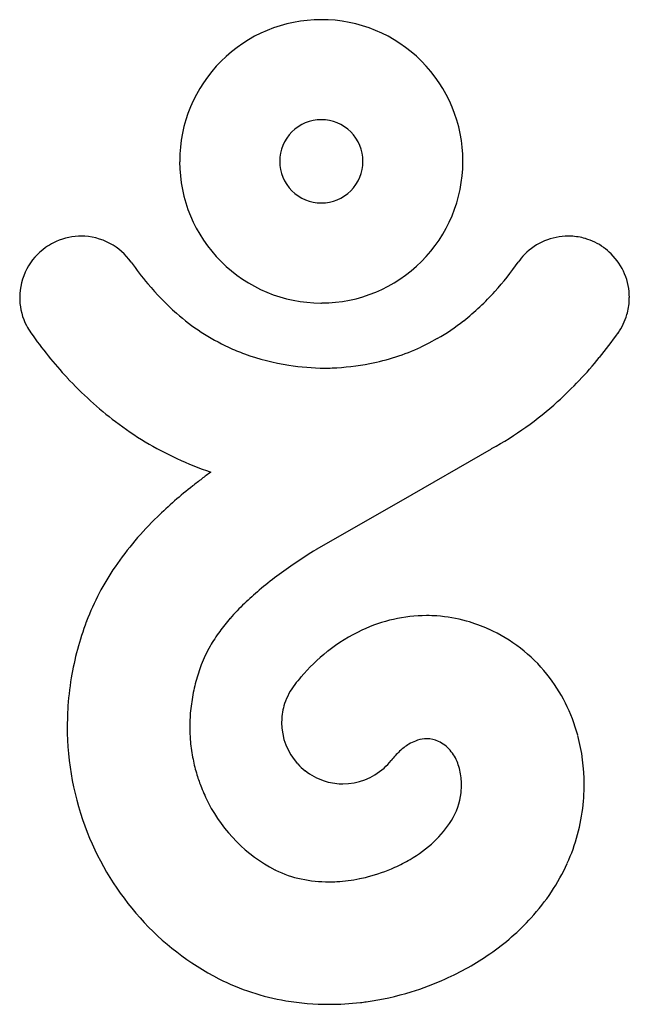
# Model space of a CAD drawing. Extents: x 0.3 to 10.8, y -0.4 to 16.5.
import ezdxf

# ---------------------------------------------------------------- set-up
doc = ezdxf.new("R2010")
doc.units = 0
doc.layers.add('DEFAULT_255_2_778', color=255, linetype='CONTINUOUS')

msp = doc.modelspace()

# ---------------------------------------------------------------- linework, layer by layer
at = {"layer": 'DEFAULT_255_2_778'}
for p, q in [((4.995, 14.607), (4.995, 14.607)), ((10.355, 12.62), (10.36, 12.62)), ((5.501, 11.664), (5.501, 11.665)), ((7.497, 11.051), (7.351, 10.971)), ((7.351, 10.971), (7.214, 10.904)), ((6.874, 8.26), (8.432, 9.159)), ((5.421, 7.429), (6.874, 8.26)), ((8.38, 6.055), (8.38, 6.055))]:
    msp.add_line(p, q, dxfattribs=at)
for centre, radius, start, end in [((5.495, 14.117), 2.42, 89.8644, 135.19), ((5.509, 14.117), 2.42, 44.8619, 90.1886), ((5.483, 14.107), 2.418, 134.8311, 179.9994), ((5.515, 14.107), 2.422, 359.8613, 45.1306), ((5.499, 14.107), 0.709, 90.002, 135.227), ((5.498, 14.103), 0.713, 89.7898, 90), ((5.503, 14.081), 0.736, 90, 90.1463), ((5.503, 14.104), 0.712, 44.8746, 90.0127), ((5.495, 14.103), 0.709, 134.7749, 180.004), ((5.509, 14.104), 0.708, 359.7023, 45.2479), ((5.485, 14.107), 2.42, 179.9985, 180.1759), ((5.485, 14.092), 2.42, 179.8241, 180.0015), ((5.483, 14.092), 2.419, 180.0022, 225.1649), ((5.5, 14.103), 0.714, 180, 180.2101), ((5.496, 14.098), 0.71, 179.7946, 225.1749), ((5.508, 14.098), 0.709, 314.8028, 359.9955), ((5.503, 14.098), 0.714, 0, 0.2101), ((5.518, 14.094), 2.419, 314.8351, 359.9978), ((5.517, 14.094), 2.42, 359.9985, 0.1759), ((5.499, 14.094), 0.709, 224.7951, 269.9953), ((5.504, 14.096), 0.711, 269.7914, 315.1508), ((5.498, 14.098), 0.713, 270, 270.2102), ((1.367, 11.764), 1.05, 92.4731, 116.9478), ((1.367, 11.757), 1.057, 89.9999, 92.4906), ((1.367, 11.756), 1.058, 61.9023, 90.0077), ((9.75, 11.758), 1.056, 89.9415, 135.3248), ((9.751, 11.756), 1.058, 87.6329, 90.0005), ((9.752, 11.762), 1.052, 73.8645, 87.6444), ((9.75, 11.76), 1.054, 54.6559, 73.8261), ((1.364, 11.76), 1.051, 125.2197, 152.263), ((1.375, 11.748), 1.067, 116.9516, 125.3072), ((1.37, 11.763), 1.05, 35.1569, 61.8491), ((9.741, 11.752), 1.063, 45.4313, 54.7166), ((6.883, 15.657), 5.699, 215.2462, 219.9715), ((5.494, 14.082), 2.418, 224.8158, 270.0041), ((5.508, 14.083), 2.418, 269.9976, 315.1997), ((4.44, 15.493), 5.437, 318.126, 324.9188), ((9.756, 11.754), 1.063, 135.4136, 144.6971), ((9.745, 11.758), 1.056, 359.9419, 45.344), ((1.373, 11.757), 1.061, 152.3054, 180.0021), ((6.043, 14.942), 4.596, 219.8684, 228.6942), ((5.265, 14.749), 4.326, 308.3783, 318.1675), ((1.37, 11.757), 1.058, 179.9997, 182.3627), ((1.361, 11.756), 1.049, 182.3372, 207.1445), ((9.749, 11.757), 1.052, 343.8669, 357.632), ((9.742, 11.757), 1.058, 357.6209, 0.0003), ((5.494, 14.137), 2.474, 270.0017, 270.158), ((5.507, 14.08), 2.416, 269.8507, 270.0018), ((5.484, 14.299), 3.744, 228.6288, 245.0527), ((5.601, 14.336), 3.793, 299.994, 308.2739), ((9.746, 11.758), 1.055, 324.6831, 343.8285), ((1.375, 11.763), 1.064, 207.1534, 215.2861), ((6.587, 15.437), 7.441, 215.1933, 222.8095), ((4.265, 15.638), 7.77, 320.7867, 324.7083), ((5.43, 14.207), 3.639, 245.2083, 249.9011), ((5.637, 14.329), 3.77, 280.6701, 294.7163), ((5.535, 14.523), 3.971, 250.0534, 261.4225), ((4.953, 15.063), 6.873, 312.1557, 320.8703), ((5.694, 15.547), 5.008, 261.3643, 268.4556), ((5.395, 16.127), 5.587, 271.6853, 272.9917), ((5.453, 15.276), 4.735, 272.8261, 280.7338), ((5.845, 14.746), 6.428, 222.7867, 232.832), ((5.564, 14.382), 5.958, 298.7717, 312.1979), ((5.456, 14.238), 5.788, 232.8592, 245.076), ((5.435, 14.199), 5.744, 245.1004, 251.3847), ((8.843, 1.472), 8.973, 126.9784, 128.2487), ((9.251, 0.929), 9.653, 125.8225, 126.9787), ((7.969, 2.555), 7.581, 128.1293, 134.2188), ((6.641, 3.898), 5.693, 134.0683, 145.4362), ((11.253, -1.944), 11.039, 121.9653, 124.1224), ((11.968, -3.071), 12.374, 121.9429, 122.0074), ((5.609, 4.616), 4.436, 145.5115, 159.2167), ((9.921, 0.02), 8.667, 124.1133, 126.7414), ((8.77, 1.559), 6.745, 126.7283, 129.9932), ((7.816, 2.695), 5.261, 129.9899, 133.7335), ((7.012, 3.533), 4.1, 133.7056, 138.6599), ((7.319, 3.657), 2.631, 90.1748, 115.1604), ((7.311, 3.747), 2.541, 85.9757, 90.0001), ((7.308, 3.718), 2.57, 74.3665, 85.9515), ((6.339, 4.356), 5.211, 159.4896, 170.4926), ((5.301, 4.748), 4.101, 159.4093, 159.529), ((6.382, 4.089), 3.26, 138.6811, 143.7435), ((7.276, 3.603), 2.689, 65.7707, 74.365), ((5.906, 4.437), 2.67, 143.7228, 150.2626), ((7.459, 3.346), 2.972, 115.0367, 128.5808), ((7.279, 3.596), 2.695, 38.7109, 65.8635), ((5.52, 4.656), 2.226, 150.2349, 159.4003), ((7.692, 3.05), 3.349, 128.552, 139.3386), ((6.514, 4.283), 3.288, 159.4064, 161.9701), ((6.359, 4.332), 3.125, 161.9472, 167.5882), ((7.125, 3.484), 2.885, 14.9728, 38.5475), ((6.232, 4.376), 5.102, 170.5111, 176.7258), ((5.872, 4.449), 1.053, 141.6318, 162.0007), ((7.892, 2.87), 3.618, 139.2375, 141.883), ((6.201, 4.367), 2.963, 167.592, 173.7663), ((5.872, 4.45), 1.053, 162.0437, 178.3474), ((6.179, 4.379), 5.048, 176.7312, 179.9982), ((6.108, 4.378), 2.87, 173.7745, 179.9906), ((5.878, 4.45), 1.059, 178.3314, 180.0001), ((5.871, 4.448), 1.052, 179.924, 222.4305), ((6.068, 4.374), 4.938, 179.9372, 201.5235), ((6.076, 4.378), 2.838, 179.9977, 185.1995), ((6.078, 4.378), 2.84, 185.2025, 191.386), ((7.512, 3.247), 0.97, 121.219, 133.1157), ((7.377, 3.464), 0.715, 111.0988, 121.0343), ((7.322, 3.612), 0.557, 94.5055, 111.2582), ((7.314, 3.674), 0.495, 90.0102, 94.2024), ((7.314, 3.684), 0.485, 65.4813, 89.9567), ((7.267, 3.587), 0.593, 40.697, 65.2505), ((6.793, 3.388), 3.231, 359.8662, 15.0806), ((7.794, 2.942), 1.385, 133.0176, 141.9717), ((7.158, 3.491), 0.738, 20.666, 40.7905), ((6.085, 4.38), 2.847, 191.3838, 196.956), ((5.875, 4.453), 1.058, 222.5202, 231.8422), ((5.868, 4.455), 1.063, 312.1052, 321.7004), ((6.946, 3.411), 0.964, 5.3014, 20.7071), ((5.874, 4.448), 1.053, 231.6967, 252.079), ((5.874, 4.45), 1.055, 269.9387, 312.0281), ((6.052, 4.369), 2.812, 196.9492, 201.6119), ((5.873, 4.448), 1.053, 252.1224, 268.4373), ((5.873, 4.454), 1.06, 268.4206, 270.0002), ((6.699, 3.381), 1.214, 359.9295, 5.6243), ((6.106, 4.388), 2.869, 201.5656, 207.4704), ((6.759, 3.372), 1.154, 328.1743, 353.4494), ((6.412, 3.387), 1.5, 354.3758, 356.4289), ((6.535, 3.38), 1.378, 356.4091, 359.9692), ((6.513, 3.384), 3.51, 354.3124, 358.2047), ((6.591, 3.381), 3.432, 358.2128, 359.998), ((5.923, 4.273), 2.654, 207.0964, 242.5961), ((6.818, 3.357), 3.204, 335.4909, 354.2561), ((6.28, 3.656), 1.71, 312.8252, 328.5452), ((6.031, 4.356), 4.897, 201.4876, 221.8492), ((5.862, 4.099), 2.319, 300.1696, 312.9656), ((5.643, 4.457), 2.739, 294.2674, 300.3742), ((5.447, 3.378), 1.64, 242.9494, 243.4643), ((5.534, 3.573), 1.853, 243.7483, 258.2462), ((5.585, 4.588), 2.882, 284.2624, 294.2398), ((6.457, 3.528), 3.604, 317.471, 335.3895), ((5.626, 4), 2.29, 258.171, 270.1738), ((5.633, 4.254), 2.544, 270.0098, 273.0436), ((5.622, 4.416), 2.706, 273.0927, 281.4948), ((5.601, 4.53), 2.822, 281.4491, 284.2467), ((5.884, 4.225), 4.7, 221.8576, 242.8651), ((6.016, 3.924), 4.197, 304.664, 317.5583), ((5.682, 4.401), 4.779, 294.131, 304.7061), ((5.545, 3.599), 3.988, 243.1052, 260.5455), ((5.573, 4.617), 5.021, 287.0777, 294.2497), ((5.63, 4.045), 4.442, 260.4072, 270.0568), ((5.605, 4.51), 4.909, 277.8544, 287.0932), ((5.632, 4.3), 4.697, 270.0228, 276.6374), ((5.622, 4.402), 4.8, 276.6169, 277.8266)]:
    msp.add_arc(centre, radius, start, end, dxfattribs=at)

doc.saveas('drawing.dxf')
